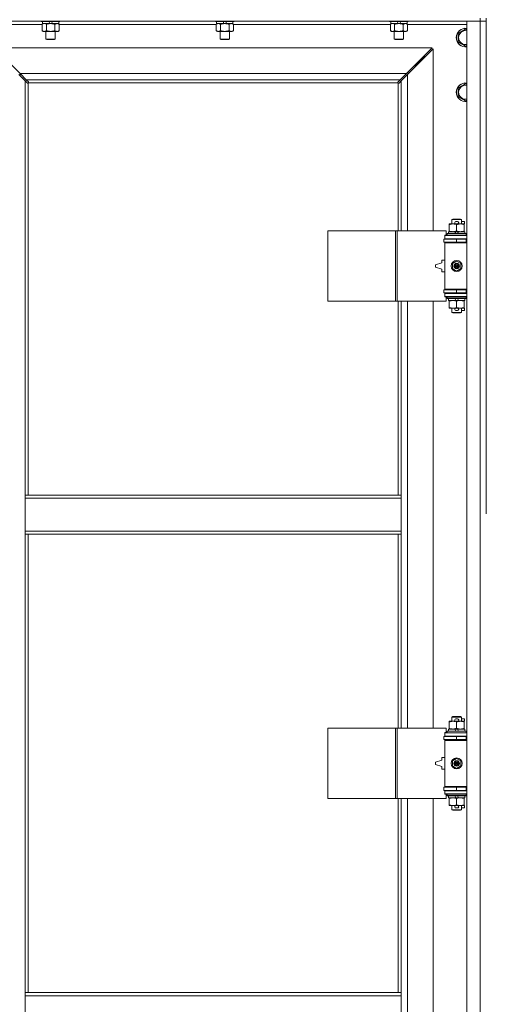
# Model space of a CAD drawing. Units: millimetres. Extents: x 0 to 30609, y -7 to 21000.
# Drawn here: x 4063 to 4661, y 14712 to 15973 of the extents above; entities that cross this region are included whole.
import ezdxf

# ---------------------------------------------------------------- set-up
doc = ezdxf.new("R2010")
doc.units = ezdxf.units.MM
doc.linetypes.add('K5LT_THIN', pattern=[0])
doc.layers.add('R', color=1, linetype='Continuous', true_color=0xff0000)
doc.layers.add('WELDING', color=7, linetype='Continuous', true_color=0xffffff)

msp = doc.modelspace()

# ---------------------------------------------------------------- linework, layer by layer
at = {"layer": 'R', "color": 7, "linetype": 'K5LT_THIN', "lineweight": 18}
for p, q in [((4652.9, 15970.8), (3328.9, 15970.8)), ((4091.6, 15966.8), (4015.9, 15966.8)), ((4090.5, 15970.8), (4090.5, 15970.6)), ((4114.5, 15970.6), (4090.5, 15970.6)), ((4090.5, 15970.6), (4090.7, 15970.3)), ((4114.3, 15970.3), (4090.7, 15970.3)), ((4091.6, 15966.9), (4093, 15967.8)), ((4091.6, 15966.9), (4091.6, 15958.6)), ((4092, 15970.3), (4092, 15967.8)), ((4101.5, 15967.8), (4092, 15967.8)), ((4097, 15966.9), (4097, 15958.6)), ((4101.5, 15967.8), (4100.3, 15970.3)), ((4101.5, 15967.8), (4102.5, 15967.8)), ((4102.5, 15967.8), (4104.8, 15967.8)), ((4104.8, 15967.8), (4103.7, 15970.3)), ((4113, 15967.8), (4104.8, 15967.8)), ((4108, 15966.9), (4108, 15958.6)), ((4113.5, 15966.9), (4112, 15967.8)), ((4113, 15970.3), (4113, 15967.8)), ((4113.5, 15966.9), (4113.5, 15958.6)), ((4314.8, 15966.8), (4113.5, 15966.8)), ((4114.5, 15970.6), (4114.3, 15970.3)), ((4114.5, 15970.8), (4114.5, 15970.6)), ((4313.7, 15970.8), (4313.7, 15970.6)), ((4337.7, 15970.6), (4313.7, 15970.6)), ((4313.7, 15970.6), (4313.9, 15970.3)), ((4337.5, 15970.3), (4313.9, 15970.3)), ((4314.8, 15966.9), (4316.2, 15967.8)), ((4314.8, 15966.9), (4314.8, 15958.6)), ((4315.2, 15970.3), (4315.2, 15967.8)), ((4324.7, 15967.8), (4315.2, 15967.8)), ((4320.2, 15966.9), (4320.2, 15958.6)), ((4324.7, 15967.8), (4323.5, 15970.3)), ((4324.7, 15967.8), (4325.7, 15967.8)), ((4325.7, 15967.8), (4328, 15967.8)), ((4328, 15967.8), (4326.9, 15970.3)), ((4336.2, 15967.8), (4328, 15967.8)), ((4331.2, 15966.9), (4331.2, 15958.6)), ((4336.7, 15966.9), (4335.2, 15967.8)), ((4336.2, 15970.3), (4336.2, 15967.8)), ((4336.7, 15966.9), (4336.7, 15958.6)), ((4538, 15966.8), (4336.7, 15966.8)), ((4337.7, 15970.6), (4337.5, 15970.3)), ((4337.7, 15970.8), (4337.7, 15970.6)), ((4536.9, 15970.8), (4536.9, 15970.6)), ((4560.9, 15970.6), (4536.9, 15970.6)), ((4536.9, 15970.6), (4537.1, 15970.3)), ((4560.7, 15970.3), (4537.1, 15970.3)), ((4538, 15966.9), (4539.4, 15967.8)), ((4538, 15966.9), (4538, 15958.6)), ((4538.4, 15970.3), (4538.4, 15967.8)), ((4547.9, 15967.8), (4538.4, 15967.8)), ((4543.4, 15966.9), (4543.4, 15958.6)), ((4547.9, 15967.8), (4546.7, 15970.3)), ((4547.9, 15967.8), (4548.9, 15967.8)), ((4548.9, 15967.8), (4551.2, 15967.8)), ((4551.2, 15967.8), (4550.1, 15970.3)), ((4559.4, 15967.8), (4551.2, 15967.8)), ((4554.4, 15966.9), (4554.4, 15958.6)), ((4559.9, 15966.9), (4558.4, 15967.8)), ((4559.4, 15970.3), (4559.4, 15967.8)), ((4559.9, 15966.9), (4559.9, 15958.6)), ((4635.9, 15966.8), (4559.9, 15966.8)), ((4560.9, 15970.6), (4560.7, 15970.3)), ((4560.9, 15970.8), (4560.9, 15970.6)), ((4635.9, 15970.8), (4652.9, 15970.8)), ((4635.9, 14069.8), (4635.9, 15970.8)), ((4652.9, 15974.8), (4652.9, 15970.8)), ((4660.9, 15970.8), (4652.9, 15970.8)), ((4652.9, 15970.8), (4660.9, 15970.8)), ((4652.9, 14069.8), (4652.9, 15970.8)), ((4660.9, 15974.8), (4660.9, 15339.8)), ((4091.6, 15958.6), (4093, 15957.8)), ((4102.5, 15957.8), (4093, 15957.8)), ((4096.5, 15957.8), (4096.5, 15947.9)), ((4112, 15957.8), (4102.5, 15957.8)), ((4108.5, 15957.8), (4108.5, 15947.9)), ((4113.5, 15958.6), (4112, 15957.8)), ((4314.8, 15958.6), (4316.2, 15957.8)), ((4325.7, 15957.8), (4316.2, 15957.8)), ((4319.7, 15957.8), (4319.7, 15947.9)), ((4335.2, 15957.8), (4325.7, 15957.8)), ((4331.7, 15957.8), (4331.7, 15947.9)), ((4336.7, 15958.6), (4335.2, 15957.8)), ((4538, 15958.6), (4539.4, 15957.8)), ((4548.9, 15957.8), (4539.4, 15957.8)), ((4542.9, 15957.8), (4542.9, 15947.9)), ((4558.4, 15957.8), (4548.9, 15957.8)), ((4554.9, 15957.8), (4554.9, 15947.9)), ((4559.9, 15958.6), (4558.4, 15957.8)), ((4624.9, 15955.3), (4634.4, 15960.8)), ((4624.9, 15949.8), (4624.9, 15955.3)), ((4634.4, 15960.8), (4635.9, 15959.9)), ((4108.5, 15947.9), (4096.5, 15947.9)), ((4096.5, 15947.9), (4097.5, 15947.3)), ((4107.5, 15947.3), (4097.5, 15947.3)), ((4108.5, 15947.9), (4107.5, 15947.3)), ((4331.7, 15947.9), (4319.7, 15947.9)), ((4319.7, 15947.9), (4320.7, 15947.3)), ((4330.7, 15947.3), (4320.7, 15947.3)), ((4331.7, 15947.9), (4330.7, 15947.3)), ((4554.9, 15947.9), (4542.9, 15947.9)), ((4542.9, 15947.9), (4543.9, 15947.3)), ((4553.9, 15947.3), (4543.9, 15947.3)), ((4554.9, 15947.9), (4553.9, 15947.3)), ((4624.9, 15944.3), (4624.9, 15949.8)), ((4634.4, 15938.8), (4624.9, 15944.3)), ((4635.9, 15939.7), (4634.4, 15938.8)), ((4591.5, 15936.8), (4030.3, 15936.8)), ((4030.3, 15936.8), (4063.3, 15903.8)), ((4558.5, 15903.8), (4591.5, 15936.8)), ((4592.9, 15935.4), (4559.9, 15902.4)), ((4592.9, 15702.3), (4592.9, 15935.4)), ((4569.9, 15913.8), (4575.9, 15919.8)), ((4569.9, 15913.8), (4575.9, 15919.8)), ((4574.5, 15919.8), (4575.9, 15919.8)), ((4575.9, 15919.8), (4581.9, 15925.8)), ((4575.9, 15919.8), (4581.9, 15925.8)), ((4575.9, 15919.8), (4575.9, 15918.4)), ((4580.5, 15925.8), (4581.9, 15925.8)), ((4581.9, 15925.8), (4581.9, 15924.4)), ((4069.9, 15894.4), (4061.9, 15902.4)), ((4063.3, 15903.8), (4558.5, 15903.8)), ((4063.3, 15903.8), (4071.3, 15895.8)), ((4063.4, 15900.9), (4063.4, 15903.7)), ((4550.5, 15895.8), (4558.5, 15903.8)), ((4559.9, 15902.4), (4551.9, 15894.4)), ((4560.9, 15904.8), (4559.5, 15904.8)), ((4559.9, 15902.4), (4559.9, 15702.3)), ((4560.9, 15903.4), (4560.9, 15904.8)), ((4568.5, 15913.8), (4569.9, 15913.8)), ((4569.9, 15913.8), (4569.9, 15912.4)), ((4072.7, 15891.6), (4069.9, 15894.4)), ((4069.9, 15894.4), (4069.9, 15363.8)), ((4550.5, 15895.8), (4071.3, 15895.8)), ((4071.3, 15895.8), (4074.1, 15893)), ((4073.1, 15891.4), (4073.3, 15891.4)), ((4073.2, 15891.4), (4073.2, 15891.4)), ((4073.9, 15891.5), (4073.9, 15363.8)), ((4547.7, 15891.8), (4074.2, 15891.8)), ((4074.3, 15892.6), (4074.3, 15892.4)), ((4547.5, 15892.6), (4547.5, 15892.4)), ((4547.5, 15892.5), (4547.5, 15892.5)), ((4547.8, 15893), (4550.5, 15895.8)), ((4547.9, 15702.3), (4547.9, 15891.5)), ((4548.7, 15891.4), (4548.5, 15891.4)), ((4551.9, 15894.4), (4549.2, 15891.6)), ((4551.9, 15702.3), (4551.9, 15894.4)), ((4624.9, 15885.3), (4634.4, 15890.8)), ((4634.4, 15890.8), (4635.9, 15889.9)), ((4624.9, 15879.8), (4624.9, 15885.3)), ((4624.9, 15874.3), (4624.9, 15879.8)), ((4634.4, 15868.8), (4624.9, 15874.3)), ((4635.9, 15869.7), (4634.4, 15868.8)), ((4616.9, 15716.7), (4617.9, 15717.3)), ((4628.9, 15716.7), (4616.9, 15716.7)), ((4616.9, 15716.7), (4616.9, 15711.3)), ((4627.9, 15717.3), (4617.9, 15717.3)), ((4622, 15714.4), (4624, 15714.4)), ((4628.9, 15716.7), (4627.9, 15717.3)), ((4628.9, 15716.7), (4628.9, 15711.3)), ((4628.9, 15714.4), (4633.1, 15714.4)), ((4633.1, 15714.4), (4633.1, 15711.2)), ((4458, 15612.3), (4458, 15702.3)), ((4458, 15702.3), (4544.4, 15702.3)), ((4544.4, 15612.3), (4544.4, 15702.3)), ((4544.4, 15702.3), (4546.8, 15702.3)), ((4546.8, 15702.3), (4609.6, 15702.3)), ((4546.8, 15612.3), (4546.8, 15702.3)), ((4609.6, 15696.8), (4609.6, 15702.3)), ((4612.4, 15701.3), (4612.4, 15698.8)), ((4620.7, 15701.3), (4612.4, 15701.3)), ((4613.4, 15710.4), (4613.4, 15711.3)), ((4613.4, 15711.3), (4618.2, 15711.3)), ((4613.4, 15710.4), (4613.4, 15702.1)), ((4613.4, 15701.3), (4613.4, 15702.1)), ((4618.2, 15711.3), (4621.5, 15711.3)), ((4624.1, 15701.3), (4620.7, 15701.3)), ((4621.9, 15698.8), (4620.7, 15701.3)), ((4622.1, 15711.2), (4624, 15711.2)), ((4622.9, 15710.4), (4622.9, 15702.1)), ((4625.2, 15698.8), (4624.1, 15701.3)), ((4633.4, 15701.3), (4624.1, 15701.3)), ((4624.6, 15711.3), (4627.7, 15711.3)), ((4627.7, 15711.3), (4632.4, 15711.3)), ((4632.4, 15711.3), (4632.4, 15710.4)), ((4632.4, 15711.2), (4633.1, 15711.2)), ((4632.4, 15710.4), (4632.4, 15702.1)), ((4632.4, 15702.1), (4632.4, 15701.3)), ((4633.4, 15701.3), (4633.4, 15698.8)), ((4606.4, 15691.8), (4622.9, 15691.8)), ((4606.4, 15687.8), (4606.4, 15691.8)), ((4606.4, 15687.8), (4622.9, 15687.8)), ((4607.9, 15696.8), (4609.6, 15696.8)), ((4607.9, 15696.3), (4607.9, 15696.8)), ((4607.9, 15696.3), (4635.9, 15696.3)), ((4607.9, 15692.3), (4607.9, 15696.3)), ((4607.9, 15692.3), (4635.9, 15692.3)), ((4607.9, 15691.8), (4607.9, 15692.3)), ((4607.9, 15686.8), (4607.9, 15687.8)), ((4607.9, 15686.8), (4608.4, 15687.3)), ((4635.9, 15687.3), (4608.4, 15687.3)), ((4610.9, 15698.5), (4611.1, 15698.8)), ((4610.9, 15698.5), (4610.9, 15696.6)), ((4634.9, 15698.5), (4610.9, 15698.5)), ((4634.9, 15696.6), (4610.9, 15696.6)), ((4610.9, 15696.6), (4611.1, 15696.3)), ((4634.7, 15698.8), (4611.1, 15698.8)), ((4616.9, 15692.3), (4616.9, 15691.8)), ((4616.9, 15687.8), (4616.9, 15687.3)), ((4622.9, 15691.8), (4634.9, 15691.8)), ((4622.9, 15687.8), (4622.9, 15691.8)), ((4622.9, 15687.8), (4634.9, 15687.8)), ((4628.9, 15692.3), (4628.9, 15691.8)), ((4628.9, 15687.8), (4628.9, 15687.3)), ((4634.9, 15698.5), (4634.7, 15698.8)), ((4634.9, 15696.6), (4634.7, 15696.3)), ((4634.9, 15698.5), (4634.9, 15696.6)), ((4634.9, 15687.8), (4634.9, 15691.8)), ((4634.9, 15691.8), (4635.9, 15691.8)), ((4634.9, 15687.8), (4635.9, 15687.8)), ((4607.9, 15686.8), (4607.9, 15627.8)), ((4635.9, 15686.8), (4607.9, 15686.8)), ((4603.9, 15664.8), (4603.9, 15661.3)), ((4607.9, 15664.8), (4603.9, 15664.8)), ((4617.4, 15660.5), (4622.9, 15663.6)), ((4622.9, 15663.6), (4628.4, 15660.5)), ((4603.9, 15661.3), (4595.9, 15658.8)), ((4595.9, 15658.8), (4595.9, 15655.8)), ((4595.9, 15655.8), (4603.9, 15653.3)), ((4603.9, 15653.3), (4603.9, 15649.8)), ((4603.9, 15649.8), (4607.9, 15649.8)), ((4617.4, 15654.1), (4617.4, 15660.5)), ((4622.9, 15650.9), (4617.4, 15654.1)), ((4628.4, 15654.1), (4622.9, 15650.9)), ((4628.4, 15660.5), (4628.4, 15654.1)), ((4622.9, 15626.8), (4606.4, 15626.8)), ((4606.4, 15626.8), (4606.4, 15622.8)), ((4635.9, 15627.8), (4607.9, 15627.8)), ((4607.9, 15627.8), (4608.4, 15627.3)), ((4607.9, 15626.8), (4607.9, 15627.8)), ((4635.9, 15627.3), (4608.4, 15627.3)), ((4616.9, 15627.3), (4616.9, 15626.8)), ((4634.9, 15626.8), (4622.9, 15626.8)), ((4622.9, 15626.8), (4622.9, 15622.8)), ((4628.9, 15627.3), (4628.9, 15626.8)), ((4635.9, 15626.8), (4634.9, 15626.8)), ((4634.9, 15626.8), (4634.9, 15622.8)), ((4458, 15612.3), (4544.4, 15612.3)), ((4544.4, 15612.3), (4546.8, 15612.3)), ((4546.8, 15612.3), (4609.6, 15612.3)), ((4547.9, 15363.8), (4547.9, 15612.3)), ((4551.9, 15363.8), (4551.9, 15612.3)), ((4559.9, 15612.3), (4559.9, 15065.3)), ((4592.9, 15065.3), (4592.9, 15612.3)), ((4622.9, 15622.8), (4606.4, 15622.8)), ((4607.9, 15622.3), (4607.9, 15622.8)), ((4607.9, 15622.3), (4607.9, 15618.3)), ((4635.9, 15622.3), (4607.9, 15622.3)), ((4635.9, 15618.3), (4607.9, 15618.3)), ((4607.9, 15617.8), (4607.9, 15618.3)), ((4609.6, 15617.8), (4607.9, 15617.8)), ((4609.6, 15612.3), (4609.6, 15617.8)), ((4610.9, 15618), (4611.1, 15618.3)), ((4610.9, 15618), (4610.9, 15616.1)), ((4634.9, 15618), (4610.9, 15618)), ((4634.9, 15616.1), (4610.9, 15616.1)), ((4610.9, 15616.1), (4611.1, 15615.8)), ((4634.7, 15615.8), (4611.1, 15615.8)), ((4612.4, 15615.8), (4612.4, 15613.3)), ((4621.9, 15613.3), (4612.4, 15613.3)), ((4613.4, 15612.4), (4613.4, 15613.3)), ((4613.4, 15612.4), (4613.4, 15604.1)), ((4616.9, 15622.8), (4616.9, 15622.3)), ((4621.9, 15613.3), (4620.7, 15615.8)), ((4621.9, 15613.3), (4625.2, 15613.3)), ((4634.9, 15622.8), (4622.9, 15622.8)), ((4622.9, 15612.4), (4622.9, 15604.1)), ((4625.2, 15613.3), (4624.1, 15615.8)), ((4633.4, 15613.3), (4625.2, 15613.3)), ((4628.9, 15622.8), (4628.9, 15622.3)), ((4632.4, 15613.3), (4632.4, 15612.4)), ((4632.4, 15612.4), (4632.4, 15604.1)), ((4633.4, 15615.8), (4633.4, 15613.3)), ((4634.9, 15618), (4634.7, 15618.3)), ((4634.9, 15616.1), (4634.7, 15615.8)), ((4635.9, 15622.8), (4634.9, 15622.8)), ((4634.9, 15618), (4634.9, 15616.1)), ((4613.4, 15603.3), (4613.4, 15604.1)), ((4618.2, 15603.3), (4613.4, 15603.3)), ((4616.9, 15603.3), (4616.9, 15597.9)), ((4621.5, 15603.3), (4618.2, 15603.3)), ((4622, 15600.2), (4624, 15600.2)), ((4622.1, 15603.4), (4624, 15603.4)), ((4632.4, 15603.3), (4624.6, 15603.3)), ((4628.9, 15603.3), (4628.9, 15597.9)), ((4628.9, 15600.2), (4633.1, 15600.2)), ((4632.4, 15604.1), (4632.4, 15603.3)), ((4632.4, 15603.4), (4633.1, 15603.4)), ((4633.1, 15603.4), (4633.1, 15600.2)), ((4628.9, 15597.9), (4616.9, 15597.9)), ((4616.9, 15597.9), (4617.9, 15597.3)), ((4627.9, 15597.3), (4617.9, 15597.3)), ((4628.9, 15597.9), (4627.9, 15597.3)), ((4069.9, 15359.8), (4069.9, 15363.8)), ((4551.9, 15363.8), (4069.9, 15363.8)), ((4069.9, 15317.8), (4069.9, 15359.8)), ((4551.9, 15359.8), (4069.9, 15359.8)), ((4551.9, 15359.8), (4551.9, 15363.8)), ((4551.9, 15317.8), (4551.9, 15359.8)), ((4551.9, 15317.8), (4069.9, 15317.8)), ((4069.9, 15313.8), (4069.9, 15317.8)), ((4551.9, 15313.8), (4069.9, 15313.8)), ((4069.9, 15313.8), (4069.9, 14726.8)), ((4073.9, 15313.8), (4073.9, 14726.8)), ((4547.9, 15065.3), (4547.9, 15313.8)), ((4551.9, 15313.8), (4551.9, 15317.8)), ((4551.9, 15065.3), (4551.9, 15313.8)), ((4613.4, 15073.4), (4613.4, 15074.3)), ((4613.4, 15074.3), (4618.2, 15074.3)), ((4613.4, 15073.4), (4613.4, 15065.1)), ((4616.9, 15079.7), (4617.9, 15080.3)), ((4628.9, 15079.7), (4616.9, 15079.7)), ((4616.9, 15079.7), (4616.9, 15074.3)), ((4627.9, 15080.3), (4617.9, 15080.3)), ((4618.2, 15074.3), (4621.5, 15074.3)), ((4622, 15077.4), (4624, 15077.4)), ((4622.1, 15074.2), (4624, 15074.2)), ((4622.9, 15073.4), (4622.9, 15065.1)), ((4624.6, 15074.3), (4627.7, 15074.3)), ((4627.7, 15074.3), (4632.4, 15074.3)), ((4628.9, 15079.7), (4627.9, 15080.3)), ((4628.9, 15079.7), (4628.9, 15074.3)), ((4628.9, 15077.4), (4633.1, 15077.4)), ((4632.4, 15074.3), (4632.4, 15073.4)), ((4632.4, 15074.2), (4633.1, 15074.2)), ((4632.4, 15073.4), (4632.4, 15065.1)), ((4633.1, 15077.4), (4633.1, 15074.2)), ((4458, 14975.3), (4458, 15065.3)), ((4458, 15065.3), (4544.4, 15065.3)), ((4544.4, 14975.3), (4544.4, 15065.3)), ((4544.4, 15065.3), (4546.8, 15065.3)), ((4546.8, 15065.3), (4609.6, 15065.3)), ((4546.8, 14975.3), (4546.8, 15065.3)), ((4607.9, 15059.8), (4609.6, 15059.8)), ((4607.9, 15059.3), (4607.9, 15059.8)), ((4607.9, 15059.3), (4635.9, 15059.3)), ((4607.9, 15055.3), (4607.9, 15059.3)), ((4609.6, 15059.8), (4609.6, 15065.3)), ((4610.9, 15061.5), (4611.1, 15061.8)), ((4610.9, 15061.5), (4610.9, 15059.6)), ((4634.9, 15061.5), (4610.9, 15061.5)), ((4634.9, 15059.6), (4610.9, 15059.6)), ((4610.9, 15059.6), (4611.1, 15059.3)), ((4634.7, 15061.8), (4611.1, 15061.8)), ((4612.4, 15064.3), (4612.4, 15061.8)), ((4620.7, 15064.3), (4612.4, 15064.3)), ((4613.4, 15064.3), (4613.4, 15065.1)), ((4624.1, 15064.3), (4620.7, 15064.3)), ((4621.9, 15061.8), (4620.7, 15064.3)), ((4625.2, 15061.8), (4624.1, 15064.3)), ((4633.4, 15064.3), (4624.1, 15064.3)), ((4632.4, 15065.1), (4632.4, 15064.3)), ((4633.4, 15064.3), (4633.4, 15061.8)), ((4634.9, 15061.5), (4634.7, 15061.8)), ((4634.9, 15059.6), (4634.7, 15059.3)), ((4634.9, 15061.5), (4634.9, 15059.6)), ((4606.4, 15054.8), (4622.9, 15054.8)), ((4606.4, 15050.8), (4606.4, 15054.8)), ((4606.4, 15050.8), (4622.9, 15050.8)), ((4607.9, 15055.3), (4635.9, 15055.3)), ((4607.9, 15054.8), (4607.9, 15055.3)), ((4607.9, 15049.8), (4607.9, 15050.8)), ((4607.9, 15049.8), (4608.4, 15050.3)), ((4607.9, 15049.8), (4607.9, 14990.8)), ((4635.9, 15049.8), (4607.9, 15049.8)), ((4635.9, 15050.3), (4608.4, 15050.3)), ((4616.9, 15055.3), (4616.9, 15054.8)), ((4616.9, 15050.8), (4616.9, 15050.3)), ((4622.9, 15054.8), (4634.9, 15054.8)), ((4622.9, 15050.8), (4622.9, 15054.8)), ((4622.9, 15050.8), (4634.9, 15050.8)), ((4628.9, 15055.3), (4628.9, 15054.8)), ((4628.9, 15050.8), (4628.9, 15050.3)), ((4634.9, 15050.8), (4634.9, 15054.8)), ((4634.9, 15054.8), (4635.9, 15054.8)), ((4634.9, 15050.8), (4635.9, 15050.8)), ((4603.9, 15024.3), (4595.9, 15021.8)), ((4595.9, 15021.8), (4595.9, 15018.8)), ((4595.9, 15018.8), (4603.9, 15016.3)), ((4603.9, 15027.8), (4603.9, 15024.3)), ((4607.9, 15027.8), (4603.9, 15027.8)), ((4617.4, 15023.5), (4622.9, 15026.6)), ((4617.4, 15017.1), (4617.4, 15023.5)), ((4622.9, 15026.6), (4628.4, 15023.5)), ((4628.4, 15023.5), (4628.4, 15017.1)), ((4603.9, 15016.3), (4603.9, 15012.8)), ((4603.9, 15012.8), (4607.9, 15012.8)), ((4622.9, 15013.9), (4617.4, 15017.1)), ((4628.4, 15017.1), (4622.9, 15013.9)), ((4622.9, 14989.8), (4606.4, 14989.8)), ((4606.4, 14989.8), (4606.4, 14985.8)), ((4622.9, 14985.8), (4606.4, 14985.8)), ((4635.9, 14990.8), (4607.9, 14990.8)), ((4607.9, 14990.8), (4608.4, 14990.3)), ((4607.9, 14989.8), (4607.9, 14990.8)), ((4607.9, 14985.3), (4607.9, 14985.8)), ((4607.9, 14985.3), (4607.9, 14981.3)), ((4635.9, 14985.3), (4607.9, 14985.3)), ((4635.9, 14981.3), (4607.9, 14981.3)), ((4607.9, 14980.8), (4607.9, 14981.3)), ((4609.6, 14980.8), (4607.9, 14980.8)), ((4635.9, 14990.3), (4608.4, 14990.3)), ((4609.6, 14975.3), (4609.6, 14980.8)), ((4610.9, 14981), (4611.1, 14981.3)), ((4610.9, 14981), (4610.9, 14979.1)), ((4634.9, 14981), (4610.9, 14981)), ((4616.9, 14990.3), (4616.9, 14989.8)), ((4616.9, 14985.8), (4616.9, 14985.3)), ((4634.9, 14989.8), (4622.9, 14989.8)), ((4622.9, 14989.8), (4622.9, 14985.8)), ((4634.9, 14985.8), (4622.9, 14985.8)), ((4628.9, 14990.3), (4628.9, 14989.8)), ((4628.9, 14985.8), (4628.9, 14985.3)), ((4634.9, 14981), (4634.7, 14981.3)), ((4635.9, 14989.8), (4634.9, 14989.8)), ((4634.9, 14989.8), (4634.9, 14985.8)), ((4635.9, 14985.8), (4634.9, 14985.8)), ((4634.9, 14981), (4634.9, 14979.1)), ((4458, 14975.3), (4544.4, 14975.3)), ((4544.4, 14975.3), (4546.8, 14975.3)), ((4546.8, 14975.3), (4609.6, 14975.3)), ((4547.9, 14726.8), (4547.9, 14975.3)), ((4551.9, 14726.8), (4551.9, 14975.3)), ((4559.9, 14975.3), (4559.9, 14428.3)), ((4592.9, 14428.3), (4592.9, 14975.3)), ((4634.9, 14979.1), (4610.9, 14979.1)), ((4610.9, 14979.1), (4611.1, 14978.8)), ((4634.7, 14978.8), (4611.1, 14978.8)), ((4612.4, 14978.8), (4612.4, 14976.3)), ((4621.9, 14976.3), (4612.4, 14976.3)), ((4613.4, 14975.4), (4613.4, 14976.3)), ((4613.4, 14975.4), (4613.4, 14967.1)), ((4621.9, 14976.3), (4620.7, 14978.8)), ((4621.9, 14976.3), (4625.2, 14976.3)), ((4622.9, 14975.4), (4622.9, 14967.1)), ((4625.2, 14976.3), (4624.1, 14978.8)), ((4633.4, 14976.3), (4625.2, 14976.3)), ((4632.4, 14976.3), (4632.4, 14975.4)), ((4632.4, 14975.4), (4632.4, 14967.1)), ((4633.4, 14978.8), (4633.4, 14976.3)), ((4634.9, 14979.1), (4634.7, 14978.8)), ((4613.4, 14966.3), (4613.4, 14967.1)), ((4618.2, 14966.3), (4613.4, 14966.3)), ((4616.9, 14966.3), (4616.9, 14960.9)), ((4628.9, 14960.9), (4616.9, 14960.9)), ((4616.9, 14960.9), (4617.9, 14960.3)), ((4627.9, 14960.3), (4617.9, 14960.3)), ((4621.5, 14966.3), (4618.2, 14966.3)), ((4622, 14963.2), (4624, 14963.2)), ((4622.1, 14966.4), (4624, 14966.4)), ((4632.4, 14966.3), (4624.6, 14966.3)), ((4628.9, 14960.9), (4627.9, 14960.3)), ((4628.9, 14966.3), (4628.9, 14960.9)), ((4628.9, 14963.2), (4633.1, 14963.2)), ((4632.4, 14967.1), (4632.4, 14966.3)), ((4632.4, 14966.4), (4633.1, 14966.4)), ((4633.1, 14966.4), (4633.1, 14963.2)), ((4069.9, 14726.8), (4551.9, 14726.8)), ((4069.9, 14726.8), (4069.9, 14722.8)), ((4069.9, 14722.8), (4069.9, 14680.8)), ((4069.9, 14722.8), (4551.9, 14722.8)), ((4551.9, 14726.8), (4551.9, 14722.8)), ((4551.9, 14722.8), (4551.9, 14680.8))]:
    msp.add_line(p, q, dxfattribs=at)
for centre, radius in [((4622.9, 15657.3), 7), ((4622.9, 15657.3), 3.49), ((4622.9, 15657.3), 3.49), ((4622.9, 15657.3), 3.19), ((4622.9, 15657.3), 3.25), ((4622.9, 15657.3), 3.19), ((4622.9, 15657.3), 2.1), ((4622.9, 15657.3), 0.9), ((4622.9, 15020.3), 7), ((4622.9, 15020.3), 3.49), ((4622.9, 15020.3), 3.49), ((4622.9, 15020.3), 3.19), ((4622.9, 15020.3), 3.25), ((4622.9, 15020.3), 3.19), ((4622.9, 15020.3), 2.1), ((4622.9, 15020.3), 0.9)]:
    msp.add_circle(centre, radius, dxfattribs=at)
for centre, radius, start, end in [((4634.4, 15949.8), 12, 82.8192, 180), ((4634.4, 15949.8), 11.8, 82.7135, 180), ((4634.4, 15949.8), 8.97, 80.3762, 180), ((4634.4, 15949.8), 12, 180, 277.1808), ((4634.4, 15949.8), 11.8, 180, 277.2865), ((4634.4, 15949.8), 8.97, 180, 279.6238), ((4073.4, 15892.4), 1, 304.4499, 325.5501), ((4548.5, 15892.4), 1, 214.4499, 235.5501), ((4634.4, 15879.8), 12, 82.8192, 180), ((4634.4, 15879.8), 11.8, 82.7135, 180), ((4634.4, 15879.8), 8.97, 80.3762, 180), ((4634.4, 15879.8), 12, 180, 277.1808), ((4634.4, 15879.8), 11.8, 180, 277.2865), ((4634.4, 15879.8), 8.97, 180, 279.6238), ((4622, 15712.8), 1.6, 90, 249.6359), ((4624, 15712.8), 1.6, 290.3641, 90), ((4634.9, 15683.8), 4, 90, 118.955), ((4634.9, 15630.8), 4, 241.045, 270), ((4622, 15601.8), 1.6, 110.3641, 270), ((4624, 15601.8), 1.6, 270, 69.6359), ((4622, 15075.8), 1.6, 90, 249.6359), ((4624, 15075.8), 1.6, 290.3641, 90), ((4634.9, 15046.8), 4, 90, 118.955), ((4634.9, 14993.8), 4, 241.045, 270), ((4622, 14964.8), 1.6, 110.3641, 270), ((4624, 14964.8), 1.6, 270, 69.6359)]:
    msp.add_arc(centre, radius, start, end, dxfattribs=at)
at = {"layer": 'WELDING', "color": 7, "linetype": 'K5LT_THIN', "lineweight": 18}
for p, q in [((4092.1, 15967.2), (4091.6, 15966.9)), ((4093, 15967.6), (4092.1, 15967.2)), ((4093.9, 15967.8), (4093, 15967.6)), ((4094.3, 15967.8), (4093.9, 15967.8)), ((4095.2, 15967.7), (4094.3, 15967.8)), ((4096.1, 15967.4), (4095.2, 15967.7)), ((4097, 15966.9), (4096.1, 15967.4)), ((4315.3, 15967.2), (4314.8, 15966.9)), ((4316.2, 15967.6), (4315.3, 15967.2)), ((4317.1, 15967.8), (4316.2, 15967.6)), ((4317.5, 15967.8), (4317.1, 15967.8)), ((4538.5, 15967.2), (4538, 15966.9)), ((4539.4, 15967.6), (4538.5, 15967.2)), ((4540.3, 15967.8), (4539.4, 15967.6)), ((4540.7, 15967.8), (4540.3, 15967.8)), ((4541.6, 15967.7), (4540.7, 15967.8)), ((4542.5, 15967.4), (4541.6, 15967.7)), ((4543.4, 15966.9), (4542.5, 15967.4)), ((4072.8, 15891.5), (4072.7, 15891.6)), ((4073, 15891.4), (4072.8, 15891.5)), ((4073.2, 15891.4), (4073, 15891.4)), ((4073.3, 15891.4), (4073.2, 15891.4)), ((4073.4, 15891.4), (4073.6, 15891.4)), ((4073.5, 15891.4), (4073.7, 15891.4)), ((4073.6, 15891.4), (4073.8, 15891.5)), ((4073.7, 15891.4), (4073.8, 15891.4)), ((4073.8, 15891.5), (4073.9, 15891.5)), ((4073.8, 15891.4), (4073.9, 15891.5)), ((4074.1, 15893), (4074.2, 15892.9)), ((4074.2, 15892.9), (4074.3, 15892.7)), ((4074.2, 15892), (4074.3, 15892.1)), ((4074.2, 15891.8), (4074.2, 15892)), ((4074.2, 15891.8), (4074.3, 15891.9)), ((4074.3, 15892.7), (4074.3, 15892.5)), ((4074.3, 15892.1), (4074.3, 15892.3)), ((4074.3, 15892), (4074.4, 15892.2)), ((4074.3, 15891.9), (4074.3, 15892)), ((4547.5, 15892.7), (4547.6, 15892.9)), ((4547.5, 15892.5), (4547.5, 15892.7)), ((4547.5, 15892.4), (4547.5, 15892.5)), ((4547.5, 15892.3), (4547.5, 15892.1)), ((4547.5, 15892.2), (4547.5, 15892)), ((4547.5, 15892.1), (4547.6, 15892)), ((4547.5, 15892), (4547.6, 15891.9)), ((4547.6, 15892.9), (4547.8, 15893)), ((4547.6, 15892), (4547.7, 15891.8)), ((4547.6, 15891.9), (4547.7, 15891.8)), ((4547.9, 15891.5), (4548.1, 15891.5)), ((4547.9, 15891.5), (4548, 15891.4)), ((4548, 15891.4), (4548.2, 15891.4)), ((4548.1, 15891.5), (4548.3, 15891.4)), ((4548.2, 15891.4), (4548.3, 15891.4)), ((4548.3, 15891.4), (4548.5, 15891.4)), ((4548.8, 15891.4), (4548.6, 15891.4)), ((4549, 15891.5), (4548.8, 15891.4)), ((4549.2, 15891.6), (4549, 15891.5))]:
    msp.add_line(p, q, dxfattribs=at)
for centre, radius, start, end in [((4073.5, 15891.9), 0.513, 248.9101, 269.9627), ((4073.6, 15892.5), 0.697, 350.503, 0), ((4073.8, 15892.2), 0.513, 0.0546, 21.0726), ((4548, 15892.2), 0.513, 158.9101, 179.9627), ((4548.3, 15891.9), 0.513, 270.0546, 291.0726), ((4548.6, 15892.1), 0.697, 260.503, 270)]:
    msp.add_arc(centre, radius, start, end, dxfattribs=at)
for points, knots in [([(4102.5, 15967.8), (4102.5, 15967.8), (4102.3, 15967.8), (4102.2, 15967.8), (4102, 15967.8), (4101.8, 15967.8), (4101.6, 15967.8), (4101.4, 15967.8), (4101, 15967.7), (4100.5, 15967.7), (4100, 15967.6), (4099.7, 15967.6), (4099.3, 15967.5), (4099, 15967.4), (4098.6, 15967.3), (4098.3, 15967.3), (4097.9, 15967.2), (4097.6, 15967.1), (4097.3, 15967), (4097.1, 15967), (4097, 15966.9)], [0, 0, 0, 0, 0.13683, 0.27366, 0.41049, 0.54732, 0.68415, 0.820981, 1.094641, 1.641961, 1.915621, 2.189281, 2.472595, 2.755908, 3.039221, 3.322535, 3.565256, 3.807977, 4.050698, 4.293419, 4.293419, 4.293419, 4.293419]), ([(4108, 15966.9), (4107.9, 15967), (4107.6, 15967), (4107.3, 15967.1), (4107, 15967.2), (4106.7, 15967.3), (4106.3, 15967.4), (4105.9, 15967.4), (4105.7, 15967.5), (4105.5, 15967.5), (4105.2, 15967.6), (4104.8, 15967.6), (4104.3, 15967.7), (4103.8, 15967.7), (4103.4, 15967.8), (4103.2, 15967.8), (4102.9, 15967.8), (4102.7, 15967.8), (4102.6, 15967.8), (4102.5, 15967.8)], [0, 0, 0, 0, 0.253231, 0.633077, 0.823001, 1.012924, 1.39277, 1.683866, 1.829413, 1.974961, 2.22598, 2.476999, 2.979038, 3.307633, 3.636228, 3.800526, 3.964824, 4.129121, 4.293419, 4.293419, 4.293419, 4.293419]), ([(4110.7, 15967.8), (4110.6, 15967.8), (4110.4, 15967.8), (4110, 15967.7), (4109.6, 15967.6), (4109.2, 15967.5), (4108.6, 15967.3), (4108.2, 15967.1), (4108, 15966.9)], [0, 0, 0, 0, 1.192024, 2.404251, 3.60809, 4.765234, 6.955738, 9, 9, 9, 9]), ([(4113.5, 15966.9), (4113.2, 15967.1), (4112.8, 15967.3), (4112.2, 15967.5), (4111.8, 15967.7), (4111.5, 15967.7), (4111.1, 15967.8), (4110.9, 15967.8), (4110.7, 15967.8)], [0, 0, 0, 0, 2.905563, 4.375924, 5.511195, 6.679161, 7.850161, 9, 9, 9, 9]), ([(4320.2, 15966.9), (4319.9, 15967.1), (4319.5, 15967.3), (4319, 15967.5), (4318.6, 15967.7), (4318.2, 15967.7), (4317.9, 15967.8), (4317.6, 15967.8), (4317.5, 15967.8)], [0, 0, 0, 0, 2.905563, 4.375924, 5.511195, 6.679161, 7.850161, 9, 9, 9, 9]), ([(4325.7, 15967.8), (4325.7, 15967.8), (4325.5, 15967.8), (4325.4, 15967.8), (4325.2, 15967.8), (4325, 15967.8), (4324.8, 15967.8), (4324.6, 15967.8), (4324.2, 15967.7), (4323.7, 15967.7), (4323.2, 15967.6), (4322.9, 15967.6), (4322.5, 15967.5), (4322.2, 15967.4), (4321.8, 15967.3), (4321.5, 15967.3), (4321.1, 15967.2), (4320.8, 15967.1), (4320.5, 15967), (4320.3, 15967), (4320.2, 15966.9)], [0, 0, 0, 0, 0.13683, 0.27366, 0.41049, 0.54732, 0.68415, 0.820981, 1.094641, 1.641961, 1.915621, 2.189281, 2.472595, 2.755908, 3.039221, 3.322535, 3.565256, 3.807977, 4.050698, 4.293419, 4.293419, 4.293419, 4.293419]), ([(4331.2, 15966.9), (4331.1, 15967), (4330.8, 15967), (4330.5, 15967.1), (4330.2, 15967.2), (4329.9, 15967.3), (4329.5, 15967.4), (4329.1, 15967.4), (4328.9, 15967.5), (4328.7, 15967.5), (4328.4, 15967.6), (4328, 15967.6), (4327.5, 15967.7), (4327, 15967.7), (4326.6, 15967.8), (4326.4, 15967.8), (4326.1, 15967.8), (4325.9, 15967.8), (4325.8, 15967.8), (4325.7, 15967.8)], [0, 0, 0, 0, 0.253231, 0.633077, 0.823001, 1.012924, 1.39277, 1.683866, 1.829413, 1.974961, 2.22598, 2.476999, 2.979038, 3.307633, 3.636228, 3.800526, 3.964824, 4.129121, 4.293419, 4.293419, 4.293419, 4.293419]), ([(4333.9, 15967.8), (4333.8, 15967.8), (4333.6, 15967.8), (4333.2, 15967.7), (4332.8, 15967.6), (4332.4, 15967.5), (4331.8, 15967.3), (4331.4, 15967.1), (4331.2, 15966.9)], [0, 0, 0, 0, 1.192024, 2.404251, 3.60809, 4.765234, 6.955738, 9, 9, 9, 9]), ([(4336.7, 15966.9), (4336.4, 15967.1), (4336, 15967.3), (4335.4, 15967.5), (4335, 15967.7), (4334.7, 15967.7), (4334.3, 15967.8), (4334.1, 15967.8), (4333.9, 15967.8)], [0, 0, 0, 0, 2.905563, 4.375924, 5.511195, 6.679161, 7.850161, 9, 9, 9, 9]), ([(4548.9, 15967.8), (4548.9, 15967.8), (4548.7, 15967.8), (4548.6, 15967.8), (4548.4, 15967.8), (4548.2, 15967.8), (4548, 15967.8), (4547.8, 15967.8), (4547.4, 15967.7), (4546.9, 15967.7), (4546.4, 15967.6), (4546.1, 15967.6), (4545.7, 15967.5), (4545.4, 15967.4), (4545, 15967.3), (4544.7, 15967.3), (4544.3, 15967.2), (4544, 15967.1), (4543.7, 15967), (4543.5, 15967), (4543.4, 15966.9)], [0, 0, 0, 0, 0.13683, 0.27366, 0.41049, 0.54732, 0.68415, 0.820981, 1.094641, 1.641961, 1.915621, 2.189281, 2.472595, 2.755908, 3.039221, 3.322535, 3.565256, 3.807977, 4.050698, 4.293419, 4.293419, 4.293419, 4.293419]), ([(4554.4, 15966.9), (4554.3, 15967), (4554, 15967), (4553.7, 15967.1), (4553.4, 15967.2), (4553.1, 15967.3), (4552.7, 15967.4), (4552.3, 15967.4), (4552.1, 15967.5), (4551.9, 15967.5), (4551.6, 15967.6), (4551.2, 15967.6), (4550.7, 15967.7), (4550.2, 15967.7), (4549.8, 15967.8), (4549.6, 15967.8), (4549.3, 15967.8), (4549.1, 15967.8), (4549, 15967.8), (4548.9, 15967.8)], [0, 0, 0, 0, 0.253231, 0.633077, 0.823001, 1.012924, 1.39277, 1.683866, 1.829413, 1.974961, 2.22598, 2.476999, 2.979038, 3.307633, 3.636228, 3.800526, 3.964824, 4.129121, 4.293419, 4.293419, 4.293419, 4.293419]), ([(4557.1, 15967.8), (4557, 15967.8), (4556.8, 15967.8), (4556.4, 15967.7), (4556, 15967.6), (4555.6, 15967.5), (4555, 15967.3), (4554.6, 15967.1), (4554.4, 15966.9)], [0, 0, 0, 0, 1.192024, 2.404251, 3.60809, 4.765234, 6.955738, 9, 9, 9, 9]), ([(4559.9, 15966.9), (4559.6, 15967.1), (4559.2, 15967.3), (4558.6, 15967.5), (4558.2, 15967.7), (4557.9, 15967.7), (4557.5, 15967.8), (4557.3, 15967.8), (4557.1, 15967.8)], [0, 0, 0, 0, 2.905563, 4.375924, 5.511195, 6.679161, 7.850161, 9, 9, 9, 9]), ([(4091.6, 15958.6), (4091.9, 15958.4), (4092.3, 15958.2), (4092.9, 15958), (4093.3, 15957.9), (4093.6, 15957.8), (4093.9, 15957.8), (4094.3, 15957.8), (4094.6, 15957.8), (4094.9, 15957.8), (4095.3, 15957.9), (4095.7, 15958), (4096.3, 15958.2), (4096.8, 15958.5), (4097, 15958.6)], [0, 0, 0, 0, 2.72415, 3.912285, 4.716446, 5.530362, 6.353984, 7.500189, 8.40607, 9.211142, 9.998759, 11.128707, 12.847273, 15, 15, 15, 15]), ([(4097, 15958.6), (4097.1, 15958.6), (4097.2, 15958.6), (4097.4, 15958.5), (4097.6, 15958.5), (4097.8, 15958.4), (4098.1, 15958.3), (4098.5, 15958.3), (4098.8, 15958.2), (4099.1, 15958.1), (4099.3, 15958.1), (4099.5, 15958.1), (4099.7, 15958), (4100, 15958), (4100.3, 15957.9), (4100.7, 15957.9), (4101.2, 15957.8), (4101.7, 15957.8), (4102.2, 15957.8), (4102.4, 15957.8), (4102.5, 15957.8)], [0, 0, 0, 0, 0.14736, 0.294719, 0.442079, 0.589439, 0.884158, 1.178877, 1.396237, 1.613598, 1.830958, 1.939638, 2.048318, 2.328827, 2.609337, 2.889846, 3.170356, 3.731374, 4.011884, 4.292393, 4.292393, 4.292393, 4.292393]), ([(4102.5, 15957.8), (4102.7, 15957.8), (4103.1, 15957.8), (4103.6, 15957.8), (4104.2, 15957.9), (4104.7, 15957.9), (4105, 15958), (4105.3, 15958), (4105.4, 15958), (4105.6, 15958.1), (4105.8, 15958.1), (4105.9, 15958.1), (4106.1, 15958.2), (4106.4, 15958.2), (4106.7, 15958.3), (4107, 15958.4), (4107.3, 15958.4), (4107.5, 15958.5), (4107.8, 15958.6), (4107.9, 15958.6), (4108, 15958.6)], [0, 0, 0, 0, 0.426692, 0.853385, 1.280077, 1.70677, 1.976977, 2.112081, 2.247185, 2.382289, 2.517392, 2.652496, 2.7876, 2.975699, 3.163798, 3.539996, 3.728096, 3.916195, 4.104294, 4.292393, 4.292393, 4.292393, 4.292393]), ([(4108, 15958.6), (4108.3, 15958.4), (4108.8, 15958.2), (4109.4, 15958), (4109.7, 15957.9), (4110, 15957.8), (4110.4, 15957.8), (4110.7, 15957.8), (4111.1, 15957.8), (4111.4, 15957.8), (4111.7, 15957.9), (4112.2, 15958), (4112.8, 15958.2), (4113.2, 15958.5), (4113.5, 15958.6)], [0, 0, 0, 0, 2.72415, 3.912285, 4.716446, 5.530362, 6.353984, 7.500189, 8.40607, 9.211142, 9.998759, 11.128707, 12.847273, 15, 15, 15, 15]), ([(4314.8, 15958.6), (4315.1, 15958.4), (4315.5, 15958.2), (4316.1, 15958), (4316.5, 15957.9), (4316.8, 15957.8), (4317.1, 15957.8), (4317.5, 15957.8), (4317.8, 15957.8), (4318.1, 15957.8), (4318.5, 15957.9), (4318.9, 15958), (4319.5, 15958.2), (4320, 15958.5), (4320.2, 15958.6)], [0, 0, 0, 0, 2.72415, 3.912285, 4.716446, 5.530362, 6.353984, 7.500189, 8.40607, 9.211142, 9.998759, 11.128707, 12.847273, 15, 15, 15, 15]), ([(4320.2, 15958.6), (4320.3, 15958.6), (4320.4, 15958.6), (4320.6, 15958.5), (4320.8, 15958.5), (4321, 15958.4), (4321.3, 15958.3), (4321.7, 15958.3), (4322, 15958.2), (4322.3, 15958.1), (4322.5, 15958.1), (4322.7, 15958.1), (4322.9, 15958), (4323.2, 15958), (4323.5, 15957.9), (4323.9, 15957.9), (4324.4, 15957.8), (4324.9, 15957.8), (4325.4, 15957.8), (4325.6, 15957.8), (4325.7, 15957.8)], [0, 0, 0, 0, 0.14736, 0.294719, 0.442079, 0.589439, 0.884158, 1.178877, 1.396237, 1.613598, 1.830958, 1.939638, 2.048318, 2.328827, 2.609337, 2.889846, 3.170356, 3.731374, 4.011884, 4.292393, 4.292393, 4.292393, 4.292393]), ([(4325.7, 15957.8), (4325.9, 15957.8), (4326.3, 15957.8), (4326.8, 15957.8), (4327.4, 15957.9), (4327.9, 15957.9), (4328.2, 15958), (4328.5, 15958), (4328.6, 15958), (4328.8, 15958.1), (4329, 15958.1), (4329.1, 15958.1), (4329.3, 15958.2), (4329.6, 15958.2), (4329.9, 15958.3), (4330.2, 15958.4), (4330.5, 15958.4), (4330.7, 15958.5), (4331, 15958.6), (4331.1, 15958.6), (4331.2, 15958.6)], [0, 0, 0, 0, 0.426692, 0.853385, 1.280077, 1.70677, 1.976977, 2.112081, 2.247185, 2.382289, 2.517392, 2.652496, 2.7876, 2.975699, 3.163798, 3.539996, 3.728096, 3.916195, 4.104294, 4.292393, 4.292393, 4.292393, 4.292393]), ([(4331.2, 15958.6), (4331.5, 15958.4), (4332, 15958.2), (4332.6, 15958), (4332.9, 15957.9), (4333.2, 15957.8), (4333.6, 15957.8), (4333.9, 15957.8), (4334.3, 15957.8), (4334.6, 15957.8), (4334.9, 15957.9), (4335.4, 15958), (4336, 15958.2), (4336.4, 15958.5), (4336.7, 15958.6)], [0, 0, 0, 0, 2.72415, 3.912285, 4.716446, 5.530362, 6.353984, 7.500189, 8.40607, 9.211142, 9.998759, 11.128707, 12.847273, 15, 15, 15, 15]), ([(4538, 15958.6), (4538.3, 15958.4), (4538.7, 15958.2), (4539.3, 15958), (4539.7, 15957.9), (4540, 15957.8), (4540.3, 15957.8), (4540.7, 15957.8), (4541, 15957.8), (4541.3, 15957.8), (4541.7, 15957.9), (4542.1, 15958), (4542.7, 15958.2), (4543.2, 15958.5), (4543.4, 15958.6)], [0, 0, 0, 0, 2.72415, 3.912285, 4.716446, 5.530362, 6.353984, 7.500189, 8.40607, 9.211142, 9.998759, 11.128707, 12.847273, 15, 15, 15, 15]), ([(4543.4, 15958.6), (4543.5, 15958.6), (4543.6, 15958.6), (4543.8, 15958.5), (4544, 15958.5), (4544.2, 15958.4), (4544.5, 15958.3), (4544.9, 15958.3), (4545.2, 15958.2), (4545.5, 15958.1), (4545.7, 15958.1), (4545.9, 15958.1), (4546.1, 15958), (4546.4, 15958), (4546.7, 15957.9), (4547.1, 15957.9), (4547.6, 15957.8), (4548.1, 15957.8), (4548.6, 15957.8), (4548.8, 15957.8), (4548.9, 15957.8)], [0, 0, 0, 0, 0.14736, 0.294719, 0.442079, 0.589439, 0.884158, 1.178877, 1.396237, 1.613598, 1.830958, 1.939638, 2.048318, 2.328827, 2.609337, 2.889846, 3.170356, 3.731374, 4.011884, 4.292393, 4.292393, 4.292393, 4.292393]), ([(4548.9, 15957.8), (4549.1, 15957.8), (4549.5, 15957.8), (4550, 15957.8), (4550.6, 15957.9), (4551.1, 15957.9), (4551.4, 15958), (4551.7, 15958), (4551.8, 15958), (4552, 15958.1), (4552.2, 15958.1), (4552.3, 15958.1), (4552.5, 15958.2), (4552.8, 15958.2), (4553.1, 15958.3), (4553.4, 15958.4), (4553.7, 15958.4), (4553.9, 15958.5), (4554.2, 15958.6), (4554.3, 15958.6), (4554.4, 15958.6)], [0, 0, 0, 0, 0.426692, 0.853385, 1.280077, 1.70677, 1.976977, 2.112081, 2.247185, 2.382289, 2.517392, 2.652496, 2.7876, 2.975699, 3.163798, 3.539996, 3.728096, 3.916195, 4.104294, 4.292393, 4.292393, 4.292393, 4.292393]), ([(4554.4, 15958.6), (4554.7, 15958.4), (4555.2, 15958.2), (4555.8, 15958), (4556.1, 15957.9), (4556.4, 15957.8), (4556.8, 15957.8), (4557.1, 15957.8), (4557.5, 15957.8), (4557.8, 15957.8), (4558.1, 15957.9), (4558.6, 15958), (4559.2, 15958.2), (4559.6, 15958.5), (4559.9, 15958.6)], [0, 0, 0, 0, 2.72415, 3.912285, 4.716446, 5.530362, 6.353984, 7.500189, 8.40607, 9.211142, 9.998759, 11.128707, 12.847273, 15, 15, 15, 15]), ([(4618.2, 15711.3), (4617.9, 15711.3), (4617.2, 15711.3), (4616.5, 15711.2), (4615.6, 15711), (4614.6, 15710.8), (4613.8, 15710.6), (4613.4, 15710.4)], [0, 0, 0, 0, 1.523216, 3.057663, 3.814901, 5.878539, 8, 8, 8, 8]), ([(4613.4, 15702.1), (4614, 15701.9), (4614.8, 15701.7), (4616, 15701.5), (4616.7, 15701.4), (4617.4, 15701.3), (4617.9, 15701.3), (4618.2, 15701.3)], [0, 0, 0, 0, 3.005828, 4.318193, 5.5895, 6.632109, 8, 8, 8, 8]), ([(4622.9, 15710.4), (4622.5, 15710.6), (4621.7, 15710.8), (4620.7, 15711), (4619.9, 15711.2), (4619.2, 15711.3), (4618.6, 15711.3), (4618.3, 15711.3), (4618.2, 15711.3)], [0, 0, 0, 0, 2.494996, 4.309231, 5.73815, 7.133977, 8.472011, 9, 9, 9, 9]), ([(4618.2, 15701.3), (4618.5, 15701.3), (4619, 15701.3), (4619.9, 15701.4), (4620.8, 15701.5), (4621.8, 15701.8), (4622.6, 15702), (4622.9, 15702.1)], [0, 0, 0, 0, 1.597458, 2.676777, 4.235764, 6.182879, 8, 8, 8, 8]), ([(4627.7, 15711.3), (4627.5, 15711.3), (4627, 15711.3), (4626.4, 15711.2), (4625.7, 15711.1), (4624.9, 15711), (4624, 15710.8), (4623.3, 15710.6), (4622.9, 15710.4)], [0, 0, 0, 0, 1.192024, 2.404251, 3.60809, 4.765234, 6.955738, 9, 9, 9, 9]), ([(4622.9, 15702.1), (4623.5, 15701.9), (4624.3, 15701.7), (4625.3, 15701.5), (4625.9, 15701.4), (4626.4, 15701.3), (4627, 15701.3), (4627.6, 15701.3), (4628.2, 15701.3), (4628.7, 15701.3), (4629.2, 15701.4), (4629.8, 15701.5), (4631, 15701.7), (4631.8, 15701.9), (4632.4, 15702.1)], [0, 0, 0, 0, 2.72415, 3.912285, 4.716446, 5.530362, 6.353984, 7.500189, 8.40607, 9.211142, 9.605533, 10.761675, 12.184093, 15, 15, 15, 15]), ([(4632.4, 15710.4), (4631.9, 15710.6), (4631.2, 15710.8), (4630.2, 15711), (4629.5, 15711.2), (4628.9, 15711.2), (4628.3, 15711.3), (4627.9, 15711.3), (4627.7, 15711.3)], [0, 0, 0, 0, 2.905563, 4.375924, 5.511195, 6.679161, 7.850161, 9, 9, 9, 9]), ([(4618.2, 15613.3), (4617.9, 15613.3), (4617.2, 15613.3), (4616.5, 15613.2), (4615.6, 15613), (4614.6, 15612.8), (4613.8, 15612.6), (4613.4, 15612.4)], [0, 0, 0, 0, 1.523216, 3.057663, 3.814901, 5.878539, 8, 8, 8, 8]), ([(4622.9, 15612.4), (4622.5, 15612.6), (4621.7, 15612.8), (4620.7, 15613), (4619.9, 15613.2), (4619.2, 15613.3), (4618.6, 15613.3), (4618.3, 15613.3), (4618.2, 15613.3)], [0, 0, 0, 0, 2.494996, 4.309231, 5.73815, 7.133977, 8.472011, 9, 9, 9, 9]), ([(4627.7, 15613.3), (4627.5, 15613.3), (4627, 15613.3), (4626.4, 15613.2), (4625.7, 15613.1), (4624.9, 15613), (4624, 15612.8), (4623.3, 15612.6), (4622.9, 15612.4)], [0, 0, 0, 0, 1.192024, 2.404251, 3.60809, 4.765234, 6.955738, 9, 9, 9, 9]), ([(4632.4, 15612.4), (4631.9, 15612.6), (4631.2, 15612.8), (4630.2, 15613), (4629.5, 15613.2), (4628.9, 15613.2), (4628.3, 15613.3), (4627.9, 15613.3), (4627.7, 15613.3)], [0, 0, 0, 0, 2.905563, 4.375924, 5.511195, 6.679161, 7.850161, 9, 9, 9, 9]), ([(4613.4, 15604.1), (4614, 15603.9), (4614.8, 15603.7), (4616, 15603.5), (4616.7, 15603.4), (4617.4, 15603.3), (4617.9, 15603.3), (4618.2, 15603.3)], [0, 0, 0, 0, 3.005828, 4.318193, 5.5895, 6.632109, 8, 8, 8, 8]), ([(4618.2, 15603.3), (4618.5, 15603.3), (4619, 15603.3), (4619.9, 15603.4), (4620.8, 15603.5), (4621.8, 15603.8), (4622.6, 15604), (4622.9, 15604.1)], [0, 0, 0, 0, 1.597458, 2.676777, 4.235764, 6.182879, 8, 8, 8, 8]), ([(4622.9, 15604.1), (4623.5, 15603.9), (4624.3, 15603.7), (4625.3, 15603.5), (4625.9, 15603.4), (4626.4, 15603.3), (4627, 15603.3), (4627.6, 15603.3), (4628.2, 15603.3), (4628.7, 15603.3), (4629.2, 15603.4), (4629.8, 15603.5), (4631, 15603.7), (4631.8, 15603.9), (4632.4, 15604.1)], [0, 0, 0, 0, 2.72415, 3.912285, 4.716446, 5.530362, 6.353984, 7.500189, 8.40607, 9.211142, 9.605533, 10.761675, 12.184093, 15, 15, 15, 15]), ([(4618.2, 15074.3), (4617.9, 15074.3), (4617.2, 15074.3), (4616.5, 15074.2), (4615.6, 15074), (4614.6, 15073.8), (4613.8, 15073.6), (4613.4, 15073.4)], [0, 0, 0, 0, 1.523216, 3.057663, 3.814901, 5.878539, 8, 8, 8, 8]), ([(4622.9, 15073.4), (4622.5, 15073.6), (4621.7, 15073.8), (4620.7, 15074), (4619.9, 15074.2), (4619.2, 15074.3), (4618.6, 15074.3), (4618.3, 15074.3), (4618.2, 15074.3)], [0, 0, 0, 0, 2.494996, 4.309231, 5.73815, 7.133977, 8.472011, 9, 9, 9, 9]), ([(4627.7, 15074.3), (4627.5, 15074.3), (4627, 15074.3), (4626.4, 15074.2), (4625.7, 15074.1), (4624.9, 15074), (4624, 15073.8), (4623.3, 15073.6), (4622.9, 15073.4)], [0, 0, 0, 0, 1.192024, 2.404251, 3.60809, 4.765234, 6.955738, 9, 9, 9, 9]), ([(4632.4, 15073.4), (4631.9, 15073.6), (4631.2, 15073.8), (4630.2, 15074), (4629.5, 15074.2), (4628.9, 15074.2), (4628.3, 15074.3), (4627.9, 15074.3), (4627.7, 15074.3)], [0, 0, 0, 0, 2.905563, 4.375924, 5.511195, 6.679161, 7.850161, 9, 9, 9, 9]), ([(4613.4, 15065.1), (4614, 15064.9), (4614.8, 15064.7), (4616, 15064.5), (4616.7, 15064.4), (4617.4, 15064.3), (4617.9, 15064.3), (4618.2, 15064.3)], [0, 0, 0, 0, 3.005828, 4.318193, 5.5895, 6.632109, 8, 8, 8, 8]), ([(4618.2, 15064.3), (4618.5, 15064.3), (4619, 15064.3), (4619.9, 15064.4), (4620.8, 15064.5), (4621.8, 15064.8), (4622.6, 15065), (4622.9, 15065.1)], [0, 0, 0, 0, 1.597458, 2.676777, 4.235764, 6.182879, 8, 8, 8, 8]), ([(4622.9, 15065.1), (4623.5, 15064.9), (4624.3, 15064.7), (4625.3, 15064.5), (4625.9, 15064.4), (4626.4, 15064.3), (4627, 15064.3), (4627.6, 15064.3), (4628.2, 15064.3), (4628.7, 15064.3), (4629.2, 15064.4), (4629.8, 15064.5), (4631, 15064.7), (4631.8, 15064.9), (4632.4, 15065.1)], [0, 0, 0, 0, 2.72415, 3.912285, 4.716446, 5.530362, 6.353984, 7.500189, 8.40607, 9.211142, 9.605533, 10.761675, 12.184093, 15, 15, 15, 15]), ([(4618.2, 14976.3), (4617.9, 14976.3), (4617.2, 14976.3), (4616.5, 14976.2), (4615.6, 14976), (4614.6, 14975.8), (4613.8, 14975.6), (4613.4, 14975.4)], [0, 0, 0, 0, 1.523216, 3.057663, 3.814901, 5.878539, 8, 8, 8, 8]), ([(4622.9, 14975.4), (4622.5, 14975.6), (4621.7, 14975.8), (4620.7, 14976), (4619.9, 14976.2), (4619.2, 14976.3), (4618.6, 14976.3), (4618.3, 14976.3), (4618.2, 14976.3)], [0, 0, 0, 0, 2.494996, 4.309231, 5.73815, 7.133977, 8.472011, 9, 9, 9, 9]), ([(4627.7, 14976.3), (4627.5, 14976.3), (4627, 14976.3), (4626.4, 14976.2), (4625.7, 14976.1), (4624.9, 14976), (4624, 14975.8), (4623.3, 14975.6), (4622.9, 14975.4)], [0, 0, 0, 0, 1.192024, 2.404251, 3.60809, 4.765234, 6.955738, 9, 9, 9, 9]), ([(4632.4, 14975.4), (4631.9, 14975.6), (4631.2, 14975.8), (4630.2, 14976), (4629.5, 14976.2), (4628.9, 14976.2), (4628.3, 14976.3), (4627.9, 14976.3), (4627.7, 14976.3)], [0, 0, 0, 0, 2.905563, 4.375924, 5.511195, 6.679161, 7.850161, 9, 9, 9, 9]), ([(4613.4, 14967.1), (4614, 14966.9), (4614.8, 14966.7), (4616, 14966.5), (4616.7, 14966.4), (4617.4, 14966.3), (4617.9, 14966.3), (4618.2, 14966.3)], [0, 0, 0, 0, 3.005828, 4.318193, 5.5895, 6.632109, 8, 8, 8, 8]), ([(4618.2, 14966.3), (4618.5, 14966.3), (4619, 14966.3), (4619.9, 14966.4), (4620.8, 14966.5), (4621.8, 14966.8), (4622.6, 14967), (4622.9, 14967.1)], [0, 0, 0, 0, 1.597458, 2.676777, 4.235764, 6.182879, 8, 8, 8, 8]), ([(4622.9, 14967.1), (4623.5, 14966.9), (4624.3, 14966.7), (4625.3, 14966.5), (4625.9, 14966.4), (4626.4, 14966.3), (4627, 14966.3), (4627.6, 14966.3), (4628.2, 14966.3), (4628.7, 14966.3), (4629.2, 14966.4), (4629.8, 14966.5), (4631, 14966.7), (4631.8, 14966.9), (4632.4, 14967.1)], [0, 0, 0, 0, 2.72415, 3.912285, 4.716446, 5.530362, 6.353984, 7.500189, 8.40607, 9.211142, 9.605533, 10.761675, 12.184093, 15, 15, 15, 15])]:
    msp.add_open_spline(points, degree=3, knots=knots, dxfattribs=at)

doc.saveas('drawing.dxf')
